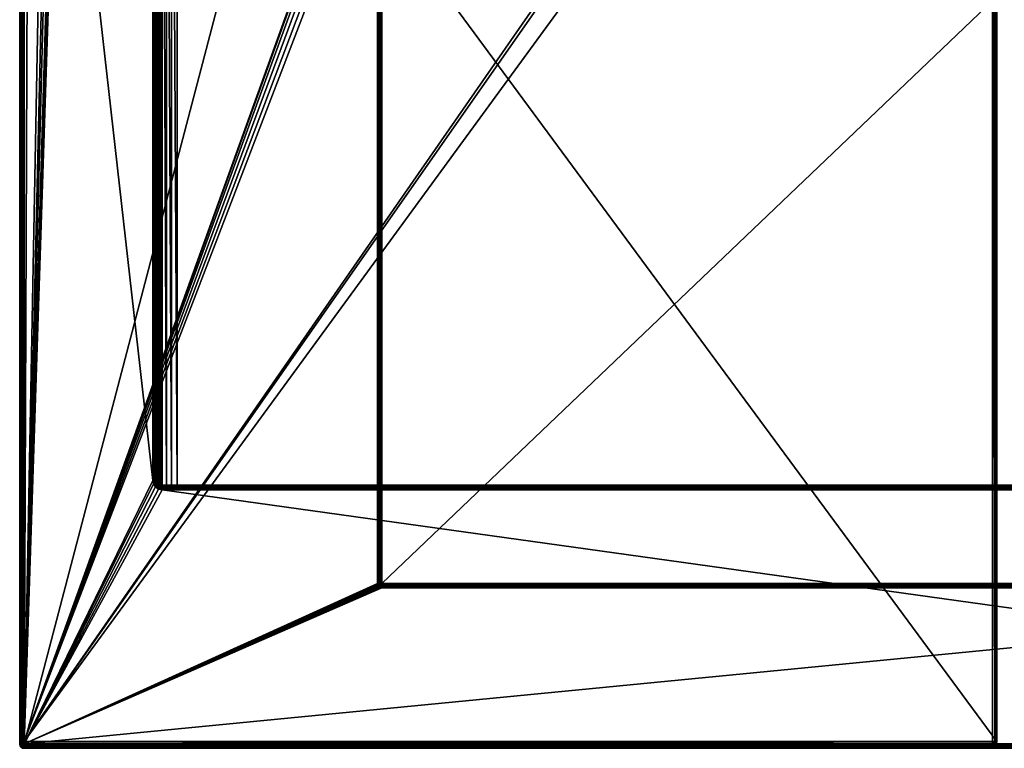
# Model space of a CAD drawing. Units: millimetres. Extents: x -400 to 400, y -508 to 392.
# Drawn here: x -399 to 0, y -352 to -58 of the extents above; entities that cross this region are included whole.
import ezdxf

# ---------------------------------------------------------------- set-up
doc = ezdxf.new("R2010")
doc.units = ezdxf.units.MM
doc.header["$LTSCALE"] = 65.185185
for name, color, linetype in [('104', 7, 'CONTINUOUS'), ('107', 7, 'CONTINUOUS'), ('109', 7, 'CONTINUOUS'), ('113', 7, 'CONTINUOUS'), ('114', 7, 'CONTINUOUS'), ('115', 7, 'CONTINUOUS'), ('123', 7, 'CONTINUOUS'), ('124', 7, 'CONTINUOUS'), ('128', 7, 'CONTINUOUS'), ('130', 7, 'CONTINUOUS'), ('198', 7, 'CONTINUOUS'), ('200', 7, 'CONTINUOUS'), ('201', 7, 'CONTINUOUS'), ('204', 7, 'CONTINUOUS'), ('205', 7, 'CONTINUOUS'), ('209', 7, 'CONTINUOUS'), ('213', 7, 'CONTINUOUS'), ('215', 7, 'CONTINUOUS'), ('216', 7, 'CONTINUOUS'), ('217', 7, 'CONTINUOUS'), ('220', 7, 'CONTINUOUS'), ('221', 7, 'CONTINUOUS'), ('224', 7, 'CONTINUOUS'), ('227', 7, 'CONTINUOUS'), ('230', 7, 'CONTINUOUS'), ('407', 7, 'CONTINUOUS'), ('408', 7, 'CONTINUOUS'), ('409', 7, 'CONTINUOUS'), ('410', 7, 'CONTINUOUS'), ('411', 7, 'CONTINUOUS'), ('418', 7, 'CONTINUOUS'), ('419', 7, 'CONTINUOUS'), ('420', 7, 'CONTINUOUS'), ('422', 7, 'CONTINUOUS'), ('423', 7, 'CONTINUOUS'), ('426', 7, 'CONTINUOUS'), ('427', 7, 'CONTINUOUS')]:
    doc.layers.add(name, color=color, linetype=linetype)

msp = doc.modelspace()

# ---------------------------------------------------------------- linework, layer by layer
at = {"layer": '104', "color": 253, "linetype": 'Continuous', "true_color": 0x929eac}
for points in [[(-399, -350.7, 268.2), (-399, 350.7, 268.2), (-399, -350.7, -268.2), (-399, -350.7, 268.2)], [(-399, -350.7, -268.2), (-399, 350.7, 268.2), (-399, 350.7, -268.2), (-399, -350.7, -268.2)]]:
    msp.add_3dface(points, dxfattribs=at)
at = {"layer": '107', "color": 253, "linetype": 'Continuous', "true_color": 0x929eac}
for points in [[(-397.2, -350.7, 270), (-395, 197.5, 270), (-397.2, 350.7, 270), (-397.2, -350.7, 270)], [(-395, 197.5, 270), (-397.2, -350.7, 270), (-345.05, -244, 270), (-395, 197.5, 270)], [(-345.05, 169.5, 270), (-395, 197.5, 270), (-345.05, -244, 270), (-345.05, 169.5, 270)], [(-345.05, -244, 270), (-397.2, -350.7, 270), (-344.77, -245.44, 270), (-345.05, -244, 270)], [(-344.77, -245.44, 270), (-397.2, -350.7, 270), (-343.94, -246.69, 270), (-344.77, -245.44, 270)], [(-343.94, -246.69, 270), (-397.2, -350.7, 270), (-342.69, -247.52, 270), (-343.94, -246.69, 270)], [(-342.69, -247.52, 270), (-397.2, -350.7, 270), (-341.25, -247.8, 270), (-342.69, -247.52, 270)], [(-397.2, -350.7, 270), (397.2, -350.7, 270), (-341.25, -247.8, 270), (-397.2, -350.7, 270)], [(-341.25, -247.8, 270), (397.2, -350.7, 270), (341.25, -247.8, 270), (-341.25, -247.8, 270)]]:
    msp.add_3dface(points, dxfattribs=at)
at = {"layer": '109', "color": 253, "linetype": 'Continuous', "true_color": 0x929eac}
for points in [[(-384, 350.7, -270), (-384, 217.5, -270), (-397.2, -350.7, -270), (-384, 350.7, -270)], [(-397.2, 350.7, -270), (-384, 350.7, -270), (-397.2, -350.7, -270), (-397.2, 350.7, -270)], [(-382.5, 217.5, -270), (-381, 199.3, -270), (-397.2, -350.7, -270), (-382.5, 217.5, -270)], [(-384, 217.5, -270), (-382.5, 217.5, -270), (-397.2, -350.7, -270), (-384, 217.5, -270)], [(-381, 199.3, -270), (-380.93, 198.82, -270), (-397.2, -350.7, -270), (-381, 199.3, -270)], [(-380.93, 198.82, -270), (-380.76, 198.4, -270), (-397.2, -350.7, -270), (-380.93, 198.82, -270)], [(-380.76, 198.4, -270), (-380.47, 198.03, -270), (-397.2, -350.7, -270), (-380.76, 198.4, -270)], [(-380.47, 198.03, -270), (-380.1, 197.74, -270), (-397.2, -350.7, -270), (-380.47, 198.03, -270)], [(-380.1, 197.74, -270), (-379.68, 197.57, -270), (-397.2, -350.7, -270), (-380.1, 197.74, -270)], [(-379.68, 197.57, -270), (-379.2, 197.5, -270), (-397.2, -350.7, -270), (-379.68, 197.57, -270)], [(-397.2, -350.7, -270), (-379.2, 197.5, -270), (-254, 195.2, -270), (-397.2, -350.7, -270)], [(-254, -285.7, -270), (-397.2, -350.7, -270), (-254, 195.2, -270), (-254, -285.7, -270)], [(-253.93, -286.18, -270), (-397.2, -350.7, -270), (-254, -285.7, -270), (-253.93, -286.18, -270)], [(-253.76, -286.6, -270), (-397.2, -350.7, -270), (-253.93, -286.18, -270), (-253.76, -286.6, -270)], [(-253.47, -286.97, -270), (-397.2, -350.7, -270), (-253.76, -286.6, -270), (-253.47, -286.97, -270)], [(-253.1, -287.26, -270), (-397.2, -350.7, -270), (-253.47, -286.97, -270), (-253.1, -287.26, -270)], [(-252.68, -287.43, -270), (-397.2, -350.7, -270), (-253.1, -287.26, -270), (-252.68, -287.43, -270)], [(-252.2, -287.5, -270), (-397.2, -350.7, -270), (-252.68, -287.43, -270), (-252.2, -287.5, -270)], [(397.2, -350.7, -270), (-397.2, -350.7, -270), (252.2, -287.5, -270), (397.2, -350.7, -270)], [(252.2, -287.5, -270), (-397.2, -350.7, -270), (-252.2, -287.5, -270), (252.2, -287.5, -270)]]:
    msp.add_3dface(points, dxfattribs=at)
at = {"layer": '113', "color": 253, "linetype": 'Continuous', "true_color": 0x929eac}
for points in [[(-399, -350.7, -268.2), (-399, 350.7, -268.2), (-398.86, 350.7, -268.89), (-399, -350.7, -268.2)], [(-399, -350.7, -268.2), (-398.86, 350.7, -268.89), (-398.86, -350.7, -268.9), (-399, -350.7, -268.2)], [(-398.86, 350.7, -268.89), (-398.47, 350.7, -269.47), (-398.86, -350.7, -268.9), (-398.86, 350.7, -268.89)], [(-398.86, -350.7, -268.9), (-398.47, 350.7, -269.47), (-398.76, -350.7, -269.1), (-398.86, -350.7, -268.9)], [(-398.76, -350.7, -269.1), (-398.47, 350.7, -269.47), (-398.46, -350.7, -269.49), (-398.76, -350.7, -269.1)], [(-398.47, 350.7, -269.47), (-397.89, 350.7, -269.86), (-398.46, -350.7, -269.49), (-398.47, 350.7, -269.47)], [(-398.46, -350.7, -269.49), (-397.89, 350.7, -269.86), (-398.26, -350.7, -269.66), (-398.46, -350.7, -269.49)], [(-398.26, -350.7, -269.66), (-397.89, 350.7, -269.86), (-397.87, -350.7, -269.87), (-398.26, -350.7, -269.66)], [(-397.89, 350.7, -269.86), (-397.2, 350.7, -270), (-397.87, -350.7, -269.87), (-397.89, 350.7, -269.86)], [(-397.2, 350.7, -270), (-397.2, -350.7, -270), (-397.87, -350.7, -269.87), (-397.2, 350.7, -270)]]:
    msp.add_3dface(points, dxfattribs=at)
at = {"layer": '114', "color": 253, "linetype": 'Continuous', "true_color": 0x929eac}
for points in [[(-399, -350.7, 268.2), (-399, -350.7, -268.2), (-398.86, -351.4, -268.2), (-399, -350.7, 268.2)], [(-398.86, -351.4, 268.2), (-399, -350.7, 268.2), (-398.86, -351.4, -268.2), (-398.86, -351.4, 268.2)], [(-398.71, -351.68, 268.2), (-398.86, -351.4, 268.2), (-398.76, -351.6, -268.2), (-398.71, -351.68, 268.2)], [(-398.76, -351.6, -268.2), (-398.86, -351.4, 268.2), (-398.86, -351.4, -268.2), (-398.76, -351.6, -268.2)], [(-398.46, -351.99, -268.2), (-398.71, -351.68, 268.2), (-398.76, -351.6, -268.2), (-398.46, -351.99, -268.2)], [(-398.46, -351.99, 268.2), (-398.71, -351.68, 268.2), (-398.46, -351.99, -268.2), (-398.46, -351.99, 268.2)], [(-397.87, -352.37, 268.2), (-398.46, -351.99, 268.2), (-397.71, -352.43, -268.2), (-397.87, -352.37, 268.2)], [(-397.71, -352.43, -268.2), (-398.46, -351.99, 268.2), (-398.26, -352.16, -268.2), (-397.71, -352.43, -268.2)], [(-398.26, -352.16, -268.2), (-398.46, -351.99, 268.2), (-398.46, -351.99, -268.2), (-398.26, -352.16, -268.2)], [(-397.54, -352.47, 268.2), (-397.87, -352.37, 268.2), (-397.71, -352.43, -268.2), (-397.54, -352.47, 268.2)], [(-397.2, -352.5, -268.2), (-397.54, -352.47, 268.2), (-397.71, -352.43, -268.2), (-397.2, -352.5, -268.2)], [(-397.2, -352.5, -268.2), (-397.2, -352.5, 268.2), (-397.54, -352.47, 268.2), (-397.2, -352.5, -268.2)]]:
    msp.add_3dface(points, dxfattribs=at)
at = {"layer": '115', "color": 253, "linetype": 'Continuous', "true_color": 0x929eac}
for points in [[(-399, 350.7, 268.2), (-399, -350.7, 268.2), (-398.86, -350.7, 268.9), (-399, 350.7, 268.2)], [(-398.86, 350.7, 268.9), (-399, 350.7, 268.2), (-398.86, -350.7, 268.9), (-398.86, 350.7, 268.9)], [(-398.71, 350.7, 269.18), (-398.86, 350.7, 268.9), (-398.71, -350.7, 269.18), (-398.71, 350.7, 269.18)], [(-398.71, -350.7, 269.18), (-398.86, 350.7, 268.9), (-398.86, -350.7, 268.9), (-398.71, -350.7, 269.18)], [(-398.46, 350.7, 269.49), (-398.71, 350.7, 269.18), (-398.46, -350.7, 269.49), (-398.46, 350.7, 269.49)], [(-398.46, -350.7, 269.49), (-398.71, 350.7, 269.18), (-398.71, -350.7, 269.18), (-398.46, -350.7, 269.49)], [(-397.87, 350.7, 269.87), (-398.46, 350.7, 269.49), (-397.87, -350.7, 269.87), (-397.87, 350.7, 269.87)], [(-397.87, -350.7, 269.87), (-398.46, 350.7, 269.49), (-398.46, -350.7, 269.49), (-397.87, -350.7, 269.87)], [(-397.54, 350.7, 269.97), (-397.87, 350.7, 269.87), (-397.54, -350.7, 269.97), (-397.54, 350.7, 269.97)], [(-397.54, -350.7, 269.97), (-397.87, 350.7, 269.87), (-397.87, -350.7, 269.87), (-397.54, -350.7, 269.97)], [(-397.2, -350.7, 270), (-397.2, 350.7, 270), (-397.54, 350.7, 269.97), (-397.2, -350.7, 270)], [(-397.2, -350.7, 270), (-397.54, 350.7, 269.97), (-397.54, -350.7, 269.97), (-397.2, -350.7, 270)]]:
    msp.add_3dface(points, dxfattribs=at)
at = {"layer": '123', "color": 253, "linetype": 'Continuous', "true_color": 0x929eac}
for points in [[(397.2, -350.7, 270), (-397.2, -350.7, 270), (-397.2, -351.39, 269.86), (397.2, -350.7, 270)], [(397.2, -350.7, 270), (-397.2, -351.39, 269.86), (397.2, -351.4, 269.86), (397.2, -350.7, 270)], [(-397.2, -351.39, 269.86), (-397.2, -351.97, 269.47), (397.2, -351.4, 269.86), (-397.2, -351.39, 269.86)], [(397.2, -351.4, 269.86), (-397.2, -351.97, 269.47), (397.2, -351.6, 269.76), (397.2, -351.4, 269.86)], [(397.2, -351.6, 269.76), (-397.2, -351.97, 269.47), (397.2, -351.99, 269.46), (397.2, -351.6, 269.76)], [(-397.2, -351.97, 269.47), (-397.2, -352.36, 268.89), (397.2, -351.99, 269.46), (-397.2, -351.97, 269.47)], [(397.2, -351.99, 269.46), (-397.2, -352.36, 268.89), (397.2, -352.16, 269.26), (397.2, -351.99, 269.46)], [(397.2, -352.16, 269.26), (-397.2, -352.36, 268.89), (397.2, -352.37, 268.87), (397.2, -352.16, 269.26)], [(-397.2, -352.36, 268.89), (-397.2, -352.5, 268.2), (397.2, -352.37, 268.87), (-397.2, -352.36, 268.89)], [(-397.2, -352.5, 268.2), (397.2, -352.5, 268.2), (397.2, -352.37, 268.87), (-397.2, -352.5, 268.2)]]:
    msp.add_3dface(points, dxfattribs=at)
at = {"layer": '124', "color": 253, "linetype": 'Continuous', "true_color": 0x929eac}
for points in [[(-397.2, -350.7, -270), (397.2, -350.7, -270), (397.2, -351.04, -269.97), (-397.2, -350.7, -270)], [(-397.2, -351.39, -269.86), (-397.2, -350.7, -270), (397.2, -351.37, -269.87), (-397.2, -351.39, -269.86)], [(397.2, -351.37, -269.87), (-397.2, -350.7, -270), (397.2, -351.04, -269.97), (397.2, -351.37, -269.87)], [(397.2, -351.96, -269.49), (-397.2, -351.39, -269.86), (397.2, -351.37, -269.87), (397.2, -351.96, -269.49)], [(-397.2, -351.97, -269.47), (-397.2, -351.39, -269.86), (397.2, -351.96, -269.49), (-397.2, -351.97, -269.47)], [(397.2, -352.21, -269.18), (-397.2, -351.97, -269.47), (397.2, -351.96, -269.49), (397.2, -352.21, -269.18)], [(-397.2, -352.36, -268.89), (-397.2, -351.97, -269.47), (397.2, -352.36, -268.9), (-397.2, -352.36, -268.89)], [(397.2, -352.36, -268.9), (-397.2, -351.97, -269.47), (397.2, -352.21, -269.18), (397.2, -352.36, -268.9)], [(397.2, -352.5, -268.2), (-397.2, -352.5, -268.2), (-397.2, -352.36, -268.89), (397.2, -352.5, -268.2)], [(397.2, -352.5, -268.2), (-397.2, -352.36, -268.89), (397.2, -352.36, -268.9), (397.2, -352.5, -268.2)]]:
    msp.add_3dface(points, dxfattribs=at)
at = {"layer": '128', "color": 253, "linetype": 'Continuous', "true_color": 0x929eac}
for points in [[(-399, -350.7, 268.2), (-398.86, -351.4, 268.2), (-398.86, -351.19, 268.69), (-399, -350.7, 268.2)], [(-398.86, -350.7, 268.9), (-399, -350.7, 268.2), (-398.86, -351.19, 268.69), (-398.86, -350.7, 268.9)], [(-398.71, -350.7, 269.18), (-398.86, -350.7, 268.9), (-398.86, -351.19, 268.69), (-398.71, -350.7, 269.18)], [(-398.47, -351.6, 269.1), (-398.71, -350.7, 269.18), (-398.86, -351.19, 268.69), (-398.47, -351.6, 269.1)], [(-398.46, -350.7, 269.49), (-398.71, -350.7, 269.18), (-398.34, -351.07, 269.54), (-398.46, -350.7, 269.49)], [(-398.34, -351.07, 269.54), (-398.71, -350.7, 269.18), (-398.47, -351.6, 269.1), (-398.34, -351.07, 269.54)], [(-397.89, -351.88, 269.38), (-398.34, -351.07, 269.54), (-398.47, -351.6, 269.1), (-397.89, -351.88, 269.38)], [(-397.87, -350.7, 269.87), (-398.46, -350.7, 269.49), (-398.34, -351.07, 269.54), (-397.87, -350.7, 269.87)], [(-397.87, -350.7, 269.87), (-398.34, -351.07, 269.54), (-397.81, -351.31, 269.78), (-397.87, -350.7, 269.87)], [(-397.81, -351.31, 269.78), (-398.34, -351.07, 269.54), (-397.89, -351.88, 269.38), (-397.81, -351.31, 269.78)], [(-397.54, -350.7, 269.97), (-397.87, -350.7, 269.87), (-397.81, -351.31, 269.78), (-397.54, -350.7, 269.97)], [(-397.2, -351.39, 269.86), (-397.54, -350.7, 269.97), (-397.81, -351.31, 269.78), (-397.2, -351.39, 269.86)], [(-397.2, -351.39, 269.86), (-397.2, -350.7, 270), (-397.54, -350.7, 269.97), (-397.2, -351.39, 269.86)], [(-398.86, -351.4, 268.2), (-398.71, -351.68, 268.2), (-398.86, -351.19, 268.69), (-398.86, -351.4, 268.2)], [(-398.71, -351.68, 268.2), (-398.47, -351.6, 269.1), (-398.86, -351.19, 268.69), (-398.71, -351.68, 268.2)], [(-398.47, -351.6, 269.1), (-398.71, -351.68, 268.2), (-398.34, -352.05, 268.57), (-398.47, -351.6, 269.1)], [(-398.71, -351.68, 268.2), (-398.46, -351.99, 268.2), (-398.34, -352.05, 268.57), (-398.71, -351.68, 268.2)], [(-397.89, -351.88, 269.38), (-398.47, -351.6, 269.1), (-398.34, -352.05, 268.57), (-397.89, -351.88, 269.38)], [(-398.46, -351.99, 268.2), (-397.87, -352.37, 268.2), (-398.34, -352.05, 268.57), (-398.46, -351.99, 268.2)], [(-397.81, -352.28, 268.81), (-397.89, -351.88, 269.38), (-398.34, -352.05, 268.57), (-397.81, -352.28, 268.81)], [(-397.87, -352.37, 268.2), (-397.81, -352.28, 268.81), (-398.34, -352.05, 268.57), (-397.87, -352.37, 268.2)], [(-397.2, -351.97, 269.47), (-397.81, -351.31, 269.78), (-397.89, -351.88, 269.38), (-397.2, -351.97, 269.47)], [(-397.2, -352.36, 268.89), (-397.2, -351.97, 269.47), (-397.89, -351.88, 269.38), (-397.2, -352.36, 268.89)], [(-397.2, -352.36, 268.89), (-397.89, -351.88, 269.38), (-397.81, -352.28, 268.81), (-397.2, -352.36, 268.89)], [(-397.87, -352.37, 268.2), (-397.54, -352.47, 268.2), (-397.81, -352.28, 268.81), (-397.87, -352.37, 268.2)], [(-397.2, -351.97, 269.47), (-397.2, -351.39, 269.86), (-397.81, -351.31, 269.78), (-397.2, -351.97, 269.47)], [(-397.2, -352.5, 268.2), (-397.2, -352.36, 268.89), (-397.81, -352.28, 268.81), (-397.2, -352.5, 268.2)], [(-397.54, -352.47, 268.2), (-397.2, -352.5, 268.2), (-397.81, -352.28, 268.81), (-397.54, -352.47, 268.2)]]:
    msp.add_3dface(points, dxfattribs=at)
at = {"layer": '130', "color": 253, "linetype": 'Continuous', "true_color": 0x929eac}
for points in [[(-399, -350.7, -268.2), (-398.76, -351.6, -268.2), (-398.86, -351.4, -268.2), (-399, -350.7, -268.2)], [(-398.76, -351.6, -268.2), (-399, -350.7, -268.2), (-398.86, -351.19, -268.69), (-398.76, -351.6, -268.2)], [(-399, -350.7, -268.2), (-398.86, -350.7, -268.9), (-398.86, -351.19, -268.69), (-399, -350.7, -268.2)], [(-398.86, -350.7, -268.9), (-398.76, -350.7, -269.1), (-398.86, -351.19, -268.69), (-398.86, -350.7, -268.9)], [(-398.86, -351.19, -268.69), (-398.76, -350.7, -269.1), (-398.47, -351.6, -269.1), (-398.86, -351.19, -268.69)], [(-398.76, -350.7, -269.1), (-398.46, -350.7, -269.49), (-398.42, -351.19, -269.43), (-398.76, -350.7, -269.1)], [(-398.47, -351.6, -269.1), (-398.76, -350.7, -269.1), (-398.42, -351.19, -269.43), (-398.47, -351.6, -269.1)], [(-398.46, -350.7, -269.49), (-398.26, -350.7, -269.66), (-398.42, -351.19, -269.43), (-398.46, -350.7, -269.49)], [(-398.42, -351.19, -269.43), (-398.26, -350.7, -269.66), (-397.84, -351.34, -269.75), (-398.42, -351.19, -269.43)], [(-398.26, -350.7, -269.66), (-397.87, -350.7, -269.87), (-397.84, -351.34, -269.75), (-398.26, -350.7, -269.66)], [(-397.87, -350.7, -269.87), (-397.2, -350.7, -270), (-397.2, -351.39, -269.86), (-397.87, -350.7, -269.87)], [(-397.87, -350.7, -269.87), (-397.2, -351.39, -269.86), (-397.84, -351.34, -269.75), (-397.87, -350.7, -269.87)], [(-398.76, -351.6, -268.2), (-398.86, -351.19, -268.69), (-398.42, -351.93, -268.69), (-398.76, -351.6, -268.2)], [(-398.42, -351.93, -268.69), (-398.86, -351.19, -268.69), (-398.47, -351.6, -269.1), (-398.42, -351.93, -268.69)], [(-398.26, -352.16, -268.2), (-398.46, -351.99, -268.2), (-398.76, -351.6, -268.2), (-398.26, -352.16, -268.2)], [(-398.26, -352.16, -268.2), (-398.76, -351.6, -268.2), (-398.42, -351.93, -268.69), (-398.26, -352.16, -268.2)], [(-398.47, -351.6, -269.1), (-398.42, -351.19, -269.43), (-397.89, -351.88, -269.38), (-398.47, -351.6, -269.1)], [(-398.42, -351.93, -268.69), (-398.47, -351.6, -269.1), (-397.84, -352.25, -268.84), (-398.42, -351.93, -268.69)], [(-397.84, -352.25, -268.84), (-398.47, -351.6, -269.1), (-397.89, -351.88, -269.38), (-397.84, -352.25, -268.84)], [(-397.89, -351.88, -269.38), (-398.42, -351.19, -269.43), (-397.84, -351.34, -269.75), (-397.89, -351.88, -269.38)], [(-398.26, -352.16, -268.2), (-398.42, -351.93, -268.69), (-397.84, -352.25, -268.84), (-398.26, -352.16, -268.2)], [(-397.71, -352.43, -268.2), (-398.26, -352.16, -268.2), (-397.84, -352.25, -268.84), (-397.71, -352.43, -268.2)], [(-397.2, -351.97, -269.47), (-397.89, -351.88, -269.38), (-397.84, -351.34, -269.75), (-397.2, -351.97, -269.47)], [(-397.2, -351.97, -269.47), (-397.2, -352.36, -268.89), (-397.89, -351.88, -269.38), (-397.2, -351.97, -269.47)], [(-397.2, -352.36, -268.89), (-397.84, -352.25, -268.84), (-397.89, -351.88, -269.38), (-397.2, -352.36, -268.89)], [(-397.2, -351.39, -269.86), (-397.2, -351.97, -269.47), (-397.84, -351.34, -269.75), (-397.2, -351.39, -269.86)], [(-397.2, -352.36, -268.89), (-397.71, -352.43, -268.2), (-397.84, -352.25, -268.84), (-397.2, -352.36, -268.89)], [(-397.2, -352.5, -268.2), (-397.71, -352.43, -268.2), (-397.2, -352.36, -268.89), (-397.2, -352.5, -268.2)]]:
    msp.add_3dface(points, dxfattribs=at)
at = {"layer": '198', "color": 253, "linetype": 'Continuous', "true_color": 0x929eac}
for points in [[(252.2, 195.2, -305), (252.2, -285.7, -305), (-252.2, -285.7, -305), (252.2, 195.2, -305)], [(-252.2, 195.2, -305), (252.2, 195.2, -305), (-252.2, -285.7, -305), (-252.2, 195.2, -305)]]:
    msp.add_3dface(points, dxfattribs=at)
at = {"layer": '200', "color": 253, "linetype": 'Continuous', "true_color": 0x929eac}
for points in [[(252.2, -287.5, -270), (-252.2, -287.5, -270), (252.2, -287.5, -303.2), (252.2, -287.5, -270)], [(252.2, -287.5, -303.2), (-252.2, -287.5, -270), (-252.2, -287.5, -303.2), (252.2, -287.5, -303.2)]]:
    msp.add_3dface(points, dxfattribs=at)
at = {"layer": '201', "color": 253, "linetype": 'Continuous', "true_color": 0x929eac}
for points in [[(-254, -285.7, -270), (-254, 195.2, -270), (-254, -285.7, -303.2), (-254, -285.7, -270)], [(-254, -285.7, -303.2), (-254, 195.2, -270), (-254, 195.2, -303.2), (-254, -285.7, -303.2)]]:
    msp.add_3dface(points, dxfattribs=at)
at = {"layer": '204', "color": 253, "linetype": 'Continuous', "true_color": 0x929eac}
for points in [[(-252.2, -285.7, -305), (252.2, -285.7, -305), (252.2, -286.39, -304.86), (-252.2, -285.7, -305)], [(-252.2, -285.7, -305), (252.2, -286.39, -304.86), (-252.2, -286.21, -304.93), (-252.2, -285.7, -305)], [(-252.2, -286.21, -304.93), (252.2, -286.39, -304.86), (-252.2, -286.76, -304.66), (-252.2, -286.21, -304.93)], [(252.2, -286.39, -304.86), (252.2, -286.97, -304.47), (-252.2, -286.76, -304.66), (252.2, -286.39, -304.86)], [(-252.2, -286.76, -304.66), (252.2, -286.97, -304.47), (-252.2, -286.96, -304.49), (-252.2, -286.76, -304.66)], [(-252.2, -286.96, -304.49), (252.2, -286.97, -304.47), (-252.2, -287.26, -304.1), (-252.2, -286.96, -304.49)], [(252.2, -286.97, -304.47), (252.2, -287.36, -303.89), (-252.2, -287.26, -304.1), (252.2, -286.97, -304.47)], [(-252.2, -287.26, -304.1), (252.2, -287.36, -303.89), (-252.2, -287.36, -303.9), (-252.2, -287.26, -304.1)], [(252.2, -287.5, -303.2), (-252.2, -287.5, -303.2), (-252.2, -287.36, -303.9), (252.2, -287.5, -303.2)], [(252.2, -287.36, -303.89), (252.2, -287.5, -303.2), (-252.2, -287.36, -303.9), (252.2, -287.36, -303.89)]]:
    msp.add_3dface(points, dxfattribs=at)
at = {"layer": '205', "color": 253, "linetype": 'Continuous', "true_color": 0x929eac}
for points in [[(-254, -285.7, -303.2), (-254, 195.2, -303.2), (-253.86, 195.2, -303.9), (-254, -285.7, -303.2)], [(-253.86, -285.7, -303.89), (-254, -285.7, -303.2), (-253.86, 195.2, -303.9), (-253.86, -285.7, -303.89)], [(-253.47, -285.7, -304.47), (-253.86, -285.7, -303.89), (-253.76, 195.2, -304.1), (-253.47, -285.7, -304.47)], [(-253.76, 195.2, -304.1), (-253.86, -285.7, -303.89), (-253.86, 195.2, -303.9), (-253.76, 195.2, -304.1)], [(-253.46, 195.2, -304.49), (-253.47, -285.7, -304.47), (-253.76, 195.2, -304.1), (-253.46, 195.2, -304.49)], [(-252.89, -285.7, -304.86), (-253.47, -285.7, -304.47), (-253.26, 195.2, -304.66), (-252.89, -285.7, -304.86)], [(-253.26, 195.2, -304.66), (-253.47, -285.7, -304.47), (-253.46, 195.2, -304.49), (-253.26, 195.2, -304.66)], [(-252.71, 195.2, -304.93), (-252.89, -285.7, -304.86), (-253.26, 195.2, -304.66), (-252.71, 195.2, -304.93)], [(-252.2, 195.2, -305), (-252.2, -285.7, -305), (-252.89, -285.7, -304.86), (-252.2, 195.2, -305)], [(-252.2, 195.2, -305), (-252.89, -285.7, -304.86), (-252.71, 195.2, -304.93), (-252.2, 195.2, -305)]]:
    msp.add_3dface(points, dxfattribs=at)
at = {"layer": '209', "color": 253, "linetype": 'Continuous', "true_color": 0x929eac}
for points in [[(-253.93, -286.18, -270), (-254, -285.7, -270), (-253.87, -286.37, -303.2), (-253.93, -286.18, -270)], [(-254, -285.7, -270), (-254, -285.7, -303.2), (-253.87, -286.37, -303.2), (-254, -285.7, -270)], [(-253.76, -286.6, -270), (-253.93, -286.18, -270), (-253.87, -286.37, -303.2), (-253.76, -286.6, -270)], [(-253.66, -286.76, -303.2), (-253.76, -286.6, -270), (-253.87, -286.37, -303.2), (-253.66, -286.76, -303.2)], [(-253.47, -286.97, -270), (-253.76, -286.6, -270), (-253.49, -286.96, -303.2), (-253.47, -286.97, -270)], [(-253.49, -286.96, -303.2), (-253.76, -286.6, -270), (-253.66, -286.76, -303.2), (-253.49, -286.96, -303.2)], [(-253.1, -287.26, -303.2), (-253.47, -286.97, -270), (-253.49, -286.96, -303.2), (-253.1, -287.26, -303.2)], [(-253.1, -287.26, -270), (-253.47, -286.97, -270), (-253.1, -287.26, -303.2), (-253.1, -287.26, -270)], [(-252.68, -287.43, -270), (-253.1, -287.26, -270), (-252.9, -287.36, -303.2), (-252.68, -287.43, -270)], [(-252.9, -287.36, -303.2), (-253.1, -287.26, -270), (-253.1, -287.26, -303.2), (-252.9, -287.36, -303.2)], [(-252.2, -287.5, -303.2), (-252.68, -287.43, -270), (-252.9, -287.36, -303.2), (-252.2, -287.5, -303.2)], [(-252.2, -287.5, -270), (-252.68, -287.43, -270), (-252.2, -287.5, -303.2), (-252.2, -287.5, -270)]]:
    msp.add_3dface(points, dxfattribs=at)
at = {"layer": '213', "color": 253, "linetype": 'Continuous', "true_color": 0x929eac}
for points in [[(-253.87, -286.37, -303.2), (-254, -285.7, -303.2), (-253.86, -285.7, -303.89), (-253.87, -286.37, -303.2)], [(-253.87, -286.37, -303.2), (-253.86, -285.7, -303.89), (-253.75, -286.34, -303.84), (-253.87, -286.37, -303.2)], [(-253.66, -286.76, -303.2), (-253.87, -286.37, -303.2), (-253.75, -286.34, -303.84), (-253.66, -286.76, -303.2)], [(-253.86, -285.7, -303.89), (-253.47, -285.7, -304.47), (-253.75, -286.34, -303.84), (-253.86, -285.7, -303.89)], [(-253.75, -286.34, -303.84), (-253.47, -285.7, -304.47), (-253.38, -286.39, -304.38), (-253.75, -286.34, -303.84)], [(-253.66, -286.76, -303.2), (-253.75, -286.34, -303.84), (-253.43, -286.92, -303.69), (-253.66, -286.76, -303.2)], [(-253.75, -286.34, -303.84), (-253.38, -286.39, -304.38), (-253.43, -286.92, -303.69), (-253.75, -286.34, -303.84)], [(-253.49, -286.96, -303.2), (-253.66, -286.76, -303.2), (-253.43, -286.92, -303.69), (-253.49, -286.96, -303.2)], [(-253.1, -287.26, -303.2), (-253.49, -286.96, -303.2), (-253.43, -286.92, -303.69), (-253.1, -287.26, -303.2)], [(-253.47, -285.7, -304.47), (-252.89, -285.7, -304.86), (-253.38, -286.39, -304.38), (-253.47, -285.7, -304.47)], [(-253.38, -286.39, -304.38), (-253.1, -286.97, -304.1), (-253.43, -286.92, -303.69), (-253.38, -286.39, -304.38)], [(-253.1, -286.97, -304.1), (-253.1, -287.26, -303.2), (-253.43, -286.92, -303.69), (-253.1, -286.97, -304.1)], [(-253.38, -286.39, -304.38), (-252.89, -285.7, -304.86), (-252.84, -286.34, -304.75), (-253.38, -286.39, -304.38)], [(-253.38, -286.39, -304.38), (-252.84, -286.34, -304.75), (-253.1, -286.97, -304.1), (-253.38, -286.39, -304.38)], [(-252.84, -286.34, -304.75), (-252.69, -286.92, -304.43), (-253.1, -286.97, -304.1), (-252.84, -286.34, -304.75)], [(-252.69, -286.92, -304.43), (-252.69, -287.36, -303.69), (-253.1, -286.97, -304.1), (-252.69, -286.92, -304.43)], [(-252.69, -287.36, -303.69), (-253.1, -287.26, -303.2), (-253.1, -286.97, -304.1), (-252.69, -287.36, -303.69)], [(-252.9, -287.36, -303.2), (-253.1, -287.26, -303.2), (-252.69, -287.36, -303.69), (-252.9, -287.36, -303.2)], [(-252.2, -285.7, -305), (-252.2, -286.21, -304.93), (-252.89, -285.7, -304.86), (-252.2, -285.7, -305)], [(-252.89, -285.7, -304.86), (-252.2, -286.21, -304.93), (-252.84, -286.34, -304.75), (-252.89, -285.7, -304.86)], [(-252.2, -286.21, -304.93), (-252.2, -286.76, -304.66), (-252.84, -286.34, -304.75), (-252.2, -286.21, -304.93)], [(-252.84, -286.34, -304.75), (-252.2, -286.76, -304.66), (-252.69, -286.92, -304.43), (-252.84, -286.34, -304.75)], [(-252.2, -286.76, -304.66), (-252.2, -287.26, -304.1), (-252.69, -286.92, -304.43), (-252.2, -286.76, -304.66)], [(-252.2, -287.26, -304.1), (-252.69, -287.36, -303.69), (-252.69, -286.92, -304.43), (-252.2, -287.26, -304.1)], [(-252.2, -287.26, -304.1), (-252.2, -287.5, -303.2), (-252.69, -287.36, -303.69), (-252.2, -287.26, -304.1)], [(-252.2, -286.76, -304.66), (-252.2, -286.96, -304.49), (-252.2, -287.26, -304.1), (-252.2, -286.76, -304.66)], [(-252.2, -287.5, -303.2), (-252.2, -287.26, -304.1), (-252.2, -287.36, -303.9), (-252.2, -287.5, -303.2)], [(-252.2, -287.5, -303.2), (-252.9, -287.36, -303.2), (-252.69, -287.36, -303.69), (-252.2, -287.5, -303.2)]]:
    msp.add_3dface(points, dxfattribs=at)
at = {"layer": '215', "color": 253, "linetype": 'Continuous', "true_color": 0x929eac}
for points in [[(-335.25, 171.5, -267), (-335.25, -246, -267), (335.25, -246, -267), (-335.25, 171.5, -267)], [(335.25, 171.5, -267), (-335.25, 171.5, -267), (335.25, -246, -267), (335.25, 171.5, -267)]]:
    msp.add_3dface(points, dxfattribs=at)
at = {"layer": '216', "color": 253, "linetype": 'Continuous', "true_color": 0x929eac}
for points in [[(-343.25, -244, 268.2), (-343.25, -244, -259), (-343.25, 169.5, 268.2), (-343.25, -244, 268.2)], [(-343.25, 169.5, 268.2), (-343.25, -244, -259), (-343.25, 169.5, -259), (-343.25, 169.5, 268.2)]]:
    msp.add_3dface(points, dxfattribs=at)
at = {"layer": '217', "color": 253, "linetype": 'Continuous', "true_color": 0x929eac}
for points in [[(-341.25, -246, 268.2), (341.25, -246, 268.2), (-341.25, -246, -264.29), (-341.25, -246, 268.2)], [(-341.25, -246, -264.29), (341.25, -246, 268.2), (-339.54, -246, -265.75), (-341.25, -246, -264.29)], [(-339.54, -246, -265.75), (341.25, -246, 268.2), (-337.48, -246, -266.68), (-339.54, -246, -265.75)], [(341.25, -246, 268.2), (-335.25, -246, -267), (-337.48, -246, -266.68), (341.25, -246, 268.2)], [(335.25, -246, -267), (-335.25, -246, -267), (341.25, -246, 268.2), (335.25, -246, -267)]]:
    msp.add_3dface(points, dxfattribs=at)
at = {"layer": '220', "color": 253, "linetype": 'Continuous', "true_color": 0x929eac}
for points in [[(-345.05, 169.5, 270), (-345.05, -244, 270), (-344.36, -244, 269.86), (-345.05, 169.5, 270)], [(-345.05, 169.5, 270), (-344.36, -244, 269.86), (-344.36, 169.5, 269.86), (-345.05, 169.5, 270)], [(-344.36, -244, 269.86), (-343.78, -244, 269.47), (-344.36, 169.5, 269.86), (-344.36, -244, 269.86)], [(-344.36, 169.5, 269.86), (-343.78, -244, 269.47), (-343.78, 169.5, 269.47), (-344.36, 169.5, 269.86)], [(-343.78, -244, 269.47), (-343.39, -244, 268.89), (-343.78, 169.5, 269.47), (-343.78, -244, 269.47)], [(-343.78, 169.5, 269.47), (-343.39, -244, 268.89), (-343.39, 169.5, 268.89), (-343.78, 169.5, 269.47)], [(-343.25, -244, 268.2), (-343.25, 169.5, 268.2), (-343.39, 169.5, 268.89), (-343.25, -244, 268.2)], [(-343.39, -244, 268.89), (-343.25, -244, 268.2), (-343.39, 169.5, 268.89), (-343.39, -244, 268.89)]]:
    msp.add_3dface(points, dxfattribs=at)
at = {"layer": '221', "color": 253, "linetype": 'Continuous', "true_color": 0x929eac}
for points in [[(341.25, -246, 268.2), (-341.25, -246, 268.2), (-341.25, -246.14, 268.89), (341.25, -246, 268.2)], [(341.25, -246, 268.2), (-341.25, -246.14, 268.89), (341.25, -246.14, 268.89), (341.25, -246, 268.2)], [(-341.25, -246.14, 268.89), (-341.25, -246.53, 269.47), (341.25, -246.14, 268.89), (-341.25, -246.14, 268.89)], [(341.25, -246.14, 268.89), (-341.25, -246.53, 269.47), (341.25, -246.53, 269.47), (341.25, -246.14, 268.89)], [(-341.25, -246.53, 269.47), (-341.25, -247.11, 269.86), (341.25, -246.53, 269.47), (-341.25, -246.53, 269.47)], [(341.25, -246.53, 269.47), (-341.25, -247.11, 269.86), (341.25, -247.11, 269.86), (341.25, -246.53, 269.47)], [(-341.25, -247.8, 270), (341.25, -247.8, 270), (341.25, -247.11, 269.86), (-341.25, -247.8, 270)], [(-341.25, -247.11, 269.86), (-341.25, -247.8, 270), (341.25, -247.11, 269.86), (-341.25, -247.11, 269.86)]]:
    msp.add_3dface(points, dxfattribs=at)
at = {"layer": '224', "color": 253, "linetype": 'Continuous', "true_color": 0x929eac}
for points in [[(-343.25, 169.5, -259), (-343.18, -244.54, -260.08), (-343.18, 170.03, -260.08), (-343.25, 169.5, -259)], [(-343.25, 169.5, -259), (-343.25, -244, -259), (-343.18, -244.54, -260.08), (-343.25, 169.5, -259)], [(-343.18, 170.03, -260.08), (-342.97, -245.01, -261.08), (-342.97, 170.51, -261.08), (-343.18, 170.03, -260.08)], [(-343.18, -244.54, -260.08), (-342.97, -245.01, -261.08), (-343.18, 170.03, -260.08), (-343.18, -244.54, -260.08)], [(-342.97, 170.51, -261.08), (-342.66, -245.42, -262.01), (-342.66, 170.92, -262.01), (-342.97, 170.51, -261.08)], [(-342.97, -245.01, -261.08), (-342.66, -245.42, -262.01), (-342.97, 170.51, -261.08), (-342.97, -245.01, -261.08)], [(-342.66, 170.92, -262.01), (-342.26, -245.73, -262.86), (-342.26, 171.23, -262.86), (-342.66, 170.92, -262.01)], [(-342.66, -245.42, -262.01), (-342.26, -245.73, -262.86), (-342.66, 170.92, -262.01), (-342.66, -245.42, -262.01)], [(-342.26, 171.23, -262.86), (-341.78, -245.92, -263.62), (-341.78, 171.43, -263.62), (-342.26, 171.23, -262.86)], [(-342.26, -245.73, -262.86), (-341.78, -245.92, -263.62), (-342.26, 171.23, -262.86), (-342.26, -245.73, -262.86)], [(-341.25, -246, -264.29), (-341.25, 171.5, -264.29), (-341.78, 171.43, -263.62), (-341.25, -246, -264.29)], [(-341.78, -245.92, -263.62), (-341.25, -246, -264.29), (-341.78, 171.43, -263.62), (-341.78, -245.92, -263.62)], [(-341.25, -246, -264.29), (-339.54, -246, -265.75), (-341.25, 171.5, -264.29), (-341.25, -246, -264.29)], [(-341.25, 171.5, -264.29), (-339.54, -246, -265.75), (-339.54, 171.5, -265.75), (-341.25, 171.5, -264.29)], [(-339.54, -246, -265.75), (-337.48, -246, -266.68), (-339.54, 171.5, -265.75), (-339.54, -246, -265.75)], [(-337.48, -246, -266.68), (-337.48, 171.5, -266.68), (-339.54, 171.5, -265.75), (-337.48, -246, -266.68)], [(-335.25, -246, -267), (-335.25, 171.5, -267), (-337.48, 171.5, -266.68), (-335.25, -246, -267)], [(-337.48, -246, -266.68), (-335.25, -246, -267), (-337.48, 171.5, -266.68), (-337.48, -246, -266.68)]]:
    msp.add_3dface(points, dxfattribs=at)
at = {"layer": '227', "color": 253, "linetype": 'Continuous', "true_color": 0x929eac}
for points in [[(-343.25, -244, -259), (-343.25, -244, 268.2), (-343.1, -244.77, 268.2), (-343.25, -244, -259)], [(-343.18, -244.54, -260.08), (-343.25, -244, -259), (-343.1, -244.77, 268.2), (-343.18, -244.54, -260.08)], [(-342.97, -245.01, -261.08), (-343.18, -244.54, -260.08), (-343.1, -244.77, 268.2), (-342.97, -245.01, -261.08)], [(-342.66, -245.41, 268.2), (-342.97, -245.01, -261.08), (-343.1, -244.77, 268.2), (-342.66, -245.41, 268.2)], [(-342.66, -245.42, -262.01), (-342.97, -245.01, -261.08), (-342.66, -245.41, 268.2), (-342.66, -245.42, -262.01)], [(-342.02, -245.85, 268.2), (-342.66, -245.42, -262.01), (-342.66, -245.41, 268.2), (-342.02, -245.85, 268.2)], [(-342.26, -245.73, -262.86), (-342.66, -245.42, -262.01), (-342.02, -245.85, 268.2), (-342.26, -245.73, -262.86)], [(-341.78, -245.92, -263.62), (-342.26, -245.73, -262.86), (-342.02, -245.85, 268.2), (-341.78, -245.92, -263.62)], [(-341.25, -246, 268.2), (-341.78, -245.92, -263.62), (-342.02, -245.85, 268.2), (-341.25, -246, 268.2)], [(-341.25, -246, 268.2), (-341.25, -246, -264.29), (-341.78, -245.92, -263.62), (-341.25, -246, 268.2)]]:
    msp.add_3dface(points, dxfattribs=at)
at = {"layer": '230', "color": 253, "linetype": 'Continuous', "true_color": 0x929eac}
for points in [[(-345.05, -244, 270), (-344.77, -245.44, 270), (-344.36, -244, 269.86), (-345.05, -244, 270)], [(-344.36, -244, 269.86), (-344.77, -245.44, 270), (-344.13, -245.19, 269.86), (-344.36, -244, 269.86)], [(-344.77, -245.44, 270), (-343.94, -246.69, 270), (-344.13, -245.19, 269.86), (-344.77, -245.44, 270)], [(-343.78, -244, 269.47), (-344.36, -244, 269.86), (-344.13, -245.19, 269.86), (-343.78, -244, 269.47)], [(-343.78, -244, 269.47), (-344.13, -245.19, 269.86), (-343.59, -244.97, 269.47), (-343.78, -244, 269.47)], [(-344.13, -245.19, 269.86), (-343.45, -246.2, 269.86), (-343.59, -244.97, 269.47), (-344.13, -245.19, 269.86)], [(-344.13, -245.19, 269.86), (-343.94, -246.69, 270), (-343.45, -246.2, 269.86), (-344.13, -245.19, 269.86)], [(-343.94, -246.69, 270), (-342.69, -247.52, 270), (-343.45, -246.2, 269.86), (-343.94, -246.69, 270)], [(-343.39, -244, 268.89), (-343.78, -244, 269.47), (-343.59, -244.97, 269.47), (-343.39, -244, 268.89)], [(-343.22, -244.82, 268.89), (-343.39, -244, 268.89), (-343.59, -244.97, 269.47), (-343.22, -244.82, 268.89)], [(-343.04, -245.79, 269.47), (-343.22, -244.82, 268.89), (-343.59, -244.97, 269.47), (-343.04, -245.79, 269.47)], [(-343.45, -246.2, 269.86), (-343.04, -245.79, 269.47), (-343.59, -244.97, 269.47), (-343.45, -246.2, 269.86)], [(-343.45, -246.2, 269.86), (-342.44, -246.88, 269.86), (-343.04, -245.79, 269.47), (-343.45, -246.2, 269.86)], [(-343.45, -246.2, 269.86), (-342.69, -247.52, 270), (-342.44, -246.88, 269.86), (-343.45, -246.2, 269.86)], [(-343.25, -244, 268.2), (-343.39, -244, 268.89), (-343.22, -244.82, 268.89), (-343.25, -244, 268.2)], [(-343.1, -244.77, 268.2), (-343.25, -244, 268.2), (-343.22, -244.82, 268.89), (-343.1, -244.77, 268.2)], [(-342.66, -245.41, 268.2), (-343.1, -244.77, 268.2), (-343.22, -244.82, 268.89), (-342.66, -245.41, 268.2)], [(-342.76, -245.51, 268.89), (-342.66, -245.41, 268.2), (-343.22, -244.82, 268.89), (-342.76, -245.51, 268.89)], [(-342.76, -245.51, 268.89), (-343.22, -244.82, 268.89), (-343.04, -245.79, 269.47), (-342.76, -245.51, 268.89)], [(-342.22, -246.34, 269.47), (-342.76, -245.51, 268.89), (-343.04, -245.79, 269.47), (-342.22, -246.34, 269.47)], [(-342.44, -246.88, 269.86), (-342.22, -246.34, 269.47), (-343.04, -245.79, 269.47), (-342.44, -246.88, 269.86)], [(-342.02, -245.85, 268.2), (-342.66, -245.41, 268.2), (-342.76, -245.51, 268.89), (-342.02, -245.85, 268.2)], [(-342.07, -245.97, 268.89), (-342.02, -245.85, 268.2), (-342.76, -245.51, 268.89), (-342.07, -245.97, 268.89)], [(-342.07, -245.97, 268.89), (-342.76, -245.51, 268.89), (-342.22, -246.34, 269.47), (-342.07, -245.97, 268.89)], [(-342.69, -247.52, 270), (-341.25, -247.8, 270), (-342.44, -246.88, 269.86), (-342.69, -247.52, 270)], [(-342.44, -246.88, 269.86), (-341.25, -247.11, 269.86), (-342.22, -246.34, 269.47), (-342.44, -246.88, 269.86)], [(-341.25, -247.8, 270), (-341.25, -247.11, 269.86), (-342.44, -246.88, 269.86), (-341.25, -247.8, 270)], [(-341.25, -246.53, 269.47), (-342.07, -245.97, 268.89), (-342.22, -246.34, 269.47), (-341.25, -246.53, 269.47)], [(-341.25, -247.11, 269.86), (-341.25, -246.53, 269.47), (-342.22, -246.34, 269.47), (-341.25, -247.11, 269.86)], [(-341.25, -246.14, 268.89), (-342.02, -245.85, 268.2), (-342.07, -245.97, 268.89), (-341.25, -246.14, 268.89)], [(-341.25, -246.53, 269.47), (-341.25, -246.14, 268.89), (-342.07, -245.97, 268.89), (-341.25, -246.53, 269.47)], [(-341.25, -246, 268.2), (-342.02, -245.85, 268.2), (-341.25, -246.14, 268.89), (-341.25, -246, 268.2)]]:
    msp.add_3dface(points, dxfattribs=at)
at = {"layer": '407', "color": 253, "linetype": 'Continuous', "true_color": 0x929eac}
for points in [[(-3, 186.7, 270), (-3, -349.7, 270), (-399, 186.7, 270), (-3, 186.7, 270)], [(-399, 186.7, 270), (-3, -349.7, 270), (-399, -349.7, 270), (-399, 186.7, 270)], [(-3, -349.7, 270), (-3.24, -350.6, 270), (-399, -349.7, 270), (-3, -349.7, 270)], [(-399, -349.7, 270), (-3.24, -350.6, 270), (-398.76, -350.6, 270), (-399, -349.7, 270)], [(-3.24, -350.6, 270), (-3.9, -351.26, 270), (-398.76, -350.6, 270), (-3.24, -350.6, 270)], [(-398.76, -350.6, 270), (-3.9, -351.26, 270), (-398.1, -351.26, 270), (-398.76, -350.6, 270)], [(-4.8, -351.5, 270), (-397.2, -351.5, 270), (-398.1, -351.26, 270), (-4.8, -351.5, 270)], [(-3.9, -351.26, 270), (-4.8, -351.5, 270), (-398.1, -351.26, 270), (-3.9, -351.26, 270)]]:
    msp.add_3dface(points, dxfattribs=at)
at = {"layer": '408', "color": 253, "linetype": 'Continuous', "true_color": 0x929eac}
for points in [[(-206.85, 177.75, 315), (-397.2, 186.7, 315), (-397.2, -349.7, 315), (-206.85, 177.75, 315)], [(-4.8, 186.7, 315), (-35.75, 166.65, 315), (-397.2, -349.7, 315), (-4.8, 186.7, 315)], [(-4.8, -349.7, 315), (-4.8, 186.7, 315), (-397.2, -349.7, 315), (-4.8, -349.7, 315)], [(-207.5, 174.5, 315), (-206.85, 177.75, 315), (-397.2, -349.7, 315), (-207.5, 174.5, 315)], [(-206.85, 171.25, 315), (-207.5, 174.5, 315), (-397.2, -349.7, 315), (-206.85, 171.25, 315)], [(-205.01, 168.49, 315), (-206.85, 171.25, 315), (-397.2, -349.7, 315), (-205.01, 168.49, 315)], [(-202.25, 166.65, 315), (-205.01, 168.49, 315), (-397.2, -349.7, 315), (-202.25, 166.65, 315)], [(-199, 166, 315), (-202.25, 166.65, 315), (-397.2, -349.7, 315), (-199, 166, 315)], [(-35.75, 166.65, 315), (-39, 166, 315), (-397.2, -349.7, 315), (-35.75, 166.65, 315)], [(-39, 166, 315), (-199, 166, 315), (-397.2, -349.7, 315), (-39, 166, 315)]]:
    msp.add_3dface(points, dxfattribs=at)
at = {"layer": '409', "color": 253, "linetype": 'Continuous', "true_color": 0x929eac}
for points in [[(-399, 186.7, 270), (-399, -349.7, 270), (-399, 186.7, 313.2), (-399, 186.7, 270)], [(-399, 186.7, 313.2), (-399, -349.7, 270), (-399, -349.7, 313.2), (-399, 186.7, 313.2)]]:
    msp.add_3dface(points, dxfattribs=at)
at = {"layer": '410', "color": 253, "linetype": 'Continuous', "true_color": 0x929eac}
for points in [[(-397.2, -351.5, 270), (-4.8, -351.5, 270), (-397.2, -351.5, 313.2), (-397.2, -351.5, 270)], [(-397.2, -351.5, 313.2), (-4.8, -351.5, 270), (-4.8, -351.5, 313.2), (-397.2, -351.5, 313.2)]]:
    msp.add_3dface(points, dxfattribs=at)
at = {"layer": '411', "color": 253, "linetype": 'Continuous', "true_color": 0x929eac}
for points in [[(-3, -349.7, 270), (-3, 186.7, 270), (-3, -349.7, 313.2), (-3, -349.7, 270)], [(-3, -349.7, 313.2), (-3, 186.7, 270), (-3, 186.7, 313.2), (-3, -349.7, 313.2)]]:
    msp.add_3dface(points, dxfattribs=at)
at = {"layer": '418', "color": 253, "linetype": 'Continuous', "true_color": 0x929eac}
for points in [[(-399, 186.7, 313.2), (-399, -349.7, 313.2), (-398.75, -349.7, 314.11), (-399, 186.7, 313.2)], [(-398.94, 186.7, 313.65), (-399, 186.7, 313.2), (-398.75, -349.7, 314.11), (-398.94, 186.7, 313.65)], [(-398.77, 186.7, 314.08), (-398.94, 186.7, 313.65), (-398.75, -349.7, 314.11), (-398.77, 186.7, 314.08)], [(-398.11, 186.7, 314.75), (-398.77, 186.7, 314.08), (-398.61, -349.7, 314.31), (-398.11, 186.7, 314.75)], [(-398.61, -349.7, 314.31), (-398.77, 186.7, 314.08), (-398.75, -349.7, 314.11), (-398.61, -349.7, 314.31)], [(-398.08, -349.7, 314.77), (-398.11, 186.7, 314.75), (-398.61, -349.7, 314.31), (-398.08, -349.7, 314.77)], [(-397.86, 186.7, 314.87), (-398.11, 186.7, 314.75), (-397.9, -349.7, 314.86), (-397.86, 186.7, 314.87)], [(-397.9, -349.7, 314.86), (-398.11, 186.7, 314.75), (-398.08, -349.7, 314.77), (-397.9, -349.7, 314.86)], [(-397.2, -349.7, 315), (-397.86, 186.7, 314.87), (-397.9, -349.7, 314.86), (-397.2, -349.7, 315)], [(-397.2, -349.7, 315), (-397.2, 186.7, 315), (-397.86, 186.7, 314.87), (-397.2, -349.7, 315)]]:
    msp.add_3dface(points, dxfattribs=at)
at = {"layer": '419', "color": 253, "linetype": 'Continuous', "true_color": 0x929eac}
for points in [[(-4.8, -349.7, 315), (-397.2, -349.7, 315), (-397.2, -350.6, 314.76), (-4.8, -349.7, 315)], [(-4.8, -349.7, 315), (-397.2, -350.6, 314.76), (-4.8, -350.4, 314.86), (-4.8, -349.7, 315)], [(-4.8, -350.4, 314.86), (-397.2, -350.6, 314.76), (-4.8, -350.58, 314.77), (-4.8, -350.4, 314.86)], [(-4.8, -350.58, 314.77), (-397.2, -350.6, 314.76), (-4.8, -351.11, 314.31), (-4.8, -350.58, 314.77)], [(-397.2, -350.6, 314.76), (-397.2, -351.26, 314.1), (-4.8, -351.11, 314.31), (-397.2, -350.6, 314.76)], [(-4.8, -351.11, 314.31), (-397.2, -351.26, 314.1), (-4.8, -351.25, 314.11), (-4.8, -351.11, 314.31)], [(-397.2, -351.5, 313.2), (-4.8, -351.5, 313.2), (-4.8, -351.25, 314.11), (-397.2, -351.5, 313.2)], [(-397.2, -351.26, 314.1), (-397.2, -351.5, 313.2), (-4.8, -351.25, 314.11), (-397.2, -351.26, 314.1)]]:
    msp.add_3dface(points, dxfattribs=at)
at = {"layer": '420', "color": 253, "linetype": 'Continuous', "true_color": 0x929eac}
for points in [[(-4.8, 186.7, 315), (-4.8, -349.7, 315), (-3.9, -349.7, 314.76), (-4.8, 186.7, 315)], [(-4.8, 186.7, 315), (-3.9, -349.7, 314.76), (-4.1, 186.7, 314.86), (-4.8, 186.7, 315)], [(-4.1, 186.7, 314.86), (-3.9, -349.7, 314.76), (-3.92, 186.7, 314.77), (-4.1, 186.7, 314.86)], [(-3.92, 186.7, 314.77), (-3.9, -349.7, 314.76), (-3.39, 186.7, 314.31), (-3.92, 186.7, 314.77)], [(-3.9, -349.7, 314.76), (-3.24, -349.7, 314.1), (-3.39, 186.7, 314.31), (-3.9, -349.7, 314.76)], [(-3.39, 186.7, 314.31), (-3.24, -349.7, 314.1), (-3.25, 186.7, 314.11), (-3.39, 186.7, 314.31)], [(-3, -349.7, 313.2), (-3, 186.7, 313.2), (-3.25, 186.7, 314.11), (-3, -349.7, 313.2)], [(-3.24, -349.7, 314.1), (-3, -349.7, 313.2), (-3.25, 186.7, 314.11), (-3.24, -349.7, 314.1)]]:
    msp.add_3dface(points, dxfattribs=at)
at = {"layer": '422', "color": 253, "linetype": 'Continuous', "true_color": 0x929eac}
for points in [[(-399, -349.7, 270), (-398.76, -350.6, 270), (-399, -349.7, 313.2), (-399, -349.7, 270)], [(-399, -349.7, 313.2), (-398.76, -350.6, 270), (-398.75, -350.61, 313.2), (-399, -349.7, 313.2)], [(-398.76, -350.6, 270), (-398.1, -351.26, 270), (-398.75, -350.61, 313.2), (-398.76, -350.6, 270)], [(-398.75, -350.61, 313.2), (-398.1, -351.26, 270), (-398.61, -350.81, 313.2), (-398.75, -350.61, 313.2)], [(-398.61, -350.81, 313.2), (-398.1, -351.26, 270), (-398.08, -351.27, 313.2), (-398.61, -350.81, 313.2)], [(-398.1, -351.26, 270), (-397.2, -351.5, 270), (-398.08, -351.27, 313.2), (-398.1, -351.26, 270)], [(-398.08, -351.27, 313.2), (-397.2, -351.5, 270), (-397.9, -351.36, 313.2), (-398.08, -351.27, 313.2)], [(-397.2, -351.5, 270), (-397.2, -351.5, 313.2), (-397.9, -351.36, 313.2), (-397.2, -351.5, 270)]]:
    msp.add_3dface(points, dxfattribs=at)
at = {"layer": '423', "color": 253, "linetype": 'Continuous', "true_color": 0x929eac}
for points in [[(-3.9, -351.26, 270), (-3.24, -350.6, 270), (-3.89, -351.25, 313.2), (-3.9, -351.26, 270)], [(-3.89, -351.25, 313.2), (-3.24, -350.6, 270), (-3.69, -351.11, 313.2), (-3.89, -351.25, 313.2)], [(-3.69, -351.11, 313.2), (-3.24, -350.6, 270), (-3.23, -350.58, 313.2), (-3.69, -351.11, 313.2)], [(-3.24, -350.6, 270), (-3, -349.7, 270), (-3.23, -350.58, 313.2), (-3.24, -350.6, 270)], [(-3.23, -350.58, 313.2), (-3, -349.7, 270), (-3.14, -350.4, 313.2), (-3.23, -350.58, 313.2)], [(-3, -349.7, 270), (-3, -349.7, 313.2), (-3.14, -350.4, 313.2), (-3, -349.7, 270)], [(-4.8, -351.5, 313.2), (-3.9, -351.26, 270), (-3.89, -351.25, 313.2), (-4.8, -351.5, 313.2)], [(-4.8, -351.5, 270), (-3.9, -351.26, 270), (-4.8, -351.5, 313.2), (-4.8, -351.5, 270)]]:
    msp.add_3dface(points, dxfattribs=at)
at = {"layer": '426', "color": 253, "linetype": 'Continuous', "true_color": 0x929eac}
for points in [[(-399, -349.7, 313.2), (-398.61, -349.7, 314.31), (-398.75, -349.7, 314.11), (-399, -349.7, 313.2)], [(-398.61, -349.7, 314.31), (-399, -349.7, 313.2), (-398.76, -350.34, 313.84), (-398.61, -349.7, 314.31)], [(-399, -349.7, 313.2), (-398.75, -350.61, 313.2), (-398.76, -350.34, 313.84), (-399, -349.7, 313.2)], [(-398.08, -350.48, 314.56), (-398.61, -349.7, 314.31), (-398.76, -350.34, 313.84), (-398.08, -350.48, 314.56)], [(-398.75, -350.61, 313.2), (-398.61, -350.81, 313.2), (-398.76, -350.34, 313.84), (-398.75, -350.61, 313.2)], [(-398.61, -350.81, 313.2), (-398.08, -351.06, 313.98), (-398.76, -350.34, 313.84), (-398.61, -350.81, 313.2)], [(-398.08, -351.06, 313.98), (-398.08, -350.48, 314.56), (-398.76, -350.34, 313.84), (-398.08, -351.06, 313.98)], [(-397.9, -349.7, 314.86), (-398.08, -349.7, 314.77), (-398.61, -349.7, 314.31), (-397.9, -349.7, 314.86)], [(-397.9, -349.7, 314.86), (-398.61, -349.7, 314.31), (-398.08, -350.48, 314.56), (-397.9, -349.7, 314.86)], [(-398.61, -350.81, 313.2), (-398.08, -351.27, 313.2), (-398.08, -351.06, 313.98), (-398.61, -350.81, 313.2)], [(-397.2, -350.6, 314.76), (-397.9, -349.7, 314.86), (-398.08, -350.48, 314.56), (-397.2, -350.6, 314.76)], [(-398.08, -351.06, 313.98), (-397.2, -350.6, 314.76), (-398.08, -350.48, 314.56), (-398.08, -351.06, 313.98)], [(-397.2, -351.26, 314.1), (-397.2, -350.6, 314.76), (-398.08, -351.06, 313.98), (-397.2, -351.26, 314.1)], [(-397.9, -351.36, 313.2), (-397.2, -351.26, 314.1), (-398.08, -351.06, 313.98), (-397.9, -351.36, 313.2)], [(-398.08, -351.27, 313.2), (-397.9, -351.36, 313.2), (-398.08, -351.06, 313.98), (-398.08, -351.27, 313.2)], [(-397.2, -349.7, 315), (-397.9, -349.7, 314.86), (-397.2, -350.6, 314.76), (-397.2, -349.7, 315)], [(-397.2, -351.5, 313.2), (-397.2, -351.26, 314.1), (-397.9, -351.36, 313.2), (-397.2, -351.5, 313.2)]]:
    msp.add_3dface(points, dxfattribs=at)
at = {"layer": '427', "color": 253, "linetype": 'Continuous', "true_color": 0x929eac}
for points in [[(-4.8, -349.7, 315), (-4.8, -350.4, 314.86), (-3.9, -349.7, 314.76), (-4.8, -349.7, 315)], [(-3.9, -349.7, 314.76), (-4.8, -350.4, 314.86), (-4.02, -350.58, 314.56), (-3.9, -349.7, 314.76)], [(-4.8, -350.4, 314.86), (-4.8, -350.58, 314.77), (-4.8, -351.11, 314.31), (-4.8, -350.4, 314.86)], [(-4.8, -350.4, 314.86), (-4.8, -351.11, 314.31), (-4.02, -350.58, 314.56), (-4.8, -350.4, 314.86)], [(-4.02, -350.58, 314.56), (-4.8, -351.11, 314.31), (-4.16, -351.26, 313.84), (-4.02, -350.58, 314.56)], [(-4.8, -351.5, 313.2), (-4.8, -351.11, 314.31), (-4.8, -351.25, 314.11), (-4.8, -351.5, 313.2)], [(-4.8, -351.11, 314.31), (-4.8, -351.5, 313.2), (-4.16, -351.26, 313.84), (-4.8, -351.11, 314.31)], [(-3.69, -351.11, 313.2), (-3.44, -350.58, 313.98), (-4.16, -351.26, 313.84), (-3.69, -351.11, 313.2)], [(-3.44, -350.58, 313.98), (-4.02, -350.58, 314.56), (-4.16, -351.26, 313.84), (-3.44, -350.58, 313.98)], [(-3.89, -351.25, 313.2), (-3.69, -351.11, 313.2), (-4.16, -351.26, 313.84), (-3.89, -351.25, 313.2)], [(-3.44, -350.58, 313.98), (-3.9, -349.7, 314.76), (-4.02, -350.58, 314.56), (-3.44, -350.58, 313.98)], [(-3.24, -349.7, 314.1), (-3.9, -349.7, 314.76), (-3.44, -350.58, 313.98), (-3.24, -349.7, 314.1)], [(-3.69, -351.11, 313.2), (-3.23, -350.58, 313.2), (-3.44, -350.58, 313.98), (-3.69, -351.11, 313.2)], [(-3.14, -350.4, 313.2), (-3.24, -349.7, 314.1), (-3.44, -350.58, 313.98), (-3.14, -350.4, 313.2)], [(-3.23, -350.58, 313.2), (-3.14, -350.4, 313.2), (-3.44, -350.58, 313.98), (-3.23, -350.58, 313.2)], [(-3, -349.7, 313.2), (-3.24, -349.7, 314.1), (-3.14, -350.4, 313.2), (-3, -349.7, 313.2)], [(-4.8, -351.5, 313.2), (-3.89, -351.25, 313.2), (-4.16, -351.26, 313.84), (-4.8, -351.5, 313.2)]]:
    msp.add_3dface(points, dxfattribs=at)

doc.saveas('drawing.dxf')
